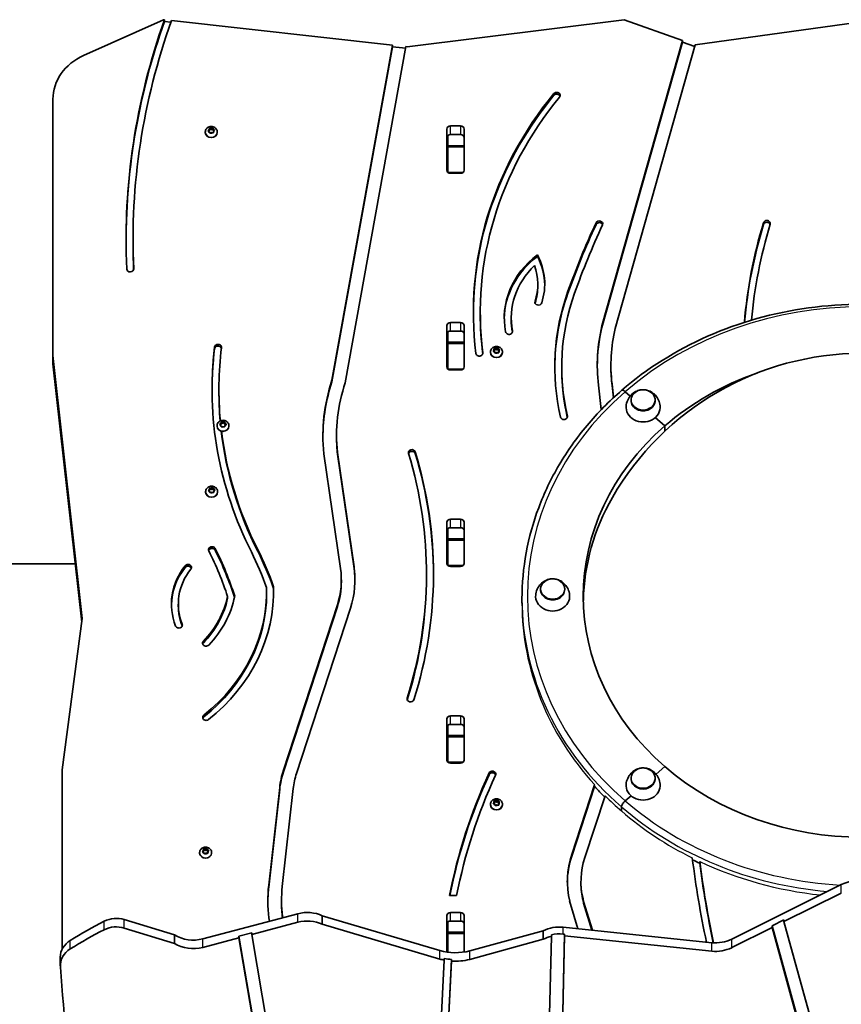
# Model space of a CAD drawing. Units: millimetres. Extents: x -6095 to 6305, y -4464 to 4761.
# Drawn here: x 101 to 824, y 2362 to 3230 of the extents above; entities that cross this region are included whole.
import ezdxf

# ---------------------------------------------------------------- set-up
doc = ezdxf.new("R2010")
doc.units = ezdxf.units.MM
doc.layers.add('Widoczne (ISO)', color=7, linetype='Continuous', lineweight=35)
doc.layers.add('Widoczne wąskie (ISO)', color=7, linetype='Continuous', lineweight=25)

msp = doc.modelspace()

# ---------------------------------------------------------------- linework, layer by layer
at = {"layer": 'Widoczne (ISO)'}
for p, q in [((227.16, 3229.66), (156.82, 3198.1)), ((228.09, 3229.56), (227.16, 3229.66)), ((228.09, 3229.56), (228.09, 3228.06)), ((228.09, 3228.06), (233.73, 3227.43)), ((428.77, 3207.32), (234.24, 3228.88)), ((632.92, 3229.66), (441.6, 3205.9)), ((684.19, 3211.47), (632.92, 3229.66)), ((837.35, 3227.12), (695.45, 3207.6)), ((613.22, 2960.06), (684.19, 3211.47)), ((613.22, 2958.56), (684.19, 3209.97)), ((684.19, 3211.47), (684.19, 3209.97)), ((684.19, 3209.97), (695.03, 3206.12)), ((375.5, 2912.13), (428.77, 3207.32)), ((375.5, 2910.63), (428.77, 3205.82)), ((440.68, 3206), (387.24, 2909.89)), ((428.77, 3207.32), (428.77, 3205.82)), ((428.77, 3205.82), (440.41, 3204.53)), ((441.6, 3205.9), (440.68, 3206)), ((695.45, 3207.6), (624.93, 2957.78)), ((129.82, 3159.65), (129.82, 2933.9)), ((266.55, 3131.79), (267.35, 3132.57)), ((267.7, 3130.86), (266.63, 3131.35)), ((266.97, 3131.2), (267.35, 3131.57)), ((267.35, 3132.57), (267.31, 3133.61)), ((267.34, 3132.96), (268.88, 3132.68)), ((267.35, 3132.57), (267.35, 3131.57)), ((267.7, 3133.89), (268.88, 3133.68)), ((268.07, 3129.87), (267.7, 3130.86)), ((268.88, 3133.68), (269.91, 3134.23)), ((268.88, 3133.68), (268.88, 3132.68)), ((268.88, 3132.68), (270.25, 3133.42)), ((270.25, 3134.41), (270.25, 3133.42)), ((270.25, 3133.42), (270.76, 3132.09)), ((270.38, 3134.08), (270.76, 3133.09)), ((270.76, 3133.09), (271.82, 3132.59)), ((270.76, 3133.09), (270.76, 3132.09)), ((270.76, 3132.09), (271.49, 3131.75)), ((271.06, 3131.27), (271.06, 3130.27)), ((271.91, 3132.16), (271.11, 3131.38)), ((271.12, 3131.16), (271.14, 3130.34)), ((271.12, 3131.16), (271.12, 3130.16)), ((476.74, 3097.12), (476.74, 3133.36)), ((479.89, 3136.09), (488.74, 3136.09)), ((491.89, 3133.36), (491.89, 3097.12)), ((263.98, 3130.69), (263.98, 3130.32)), ((269.58, 3130.27), (268.55, 3129.72)), ((270.75, 3130.06), (269.58, 3130.27)), ((271.12, 3130.16), (271.12, 3129.98)), ((274.48, 3130.69), (274.48, 3130.32)), ((477.64, 3118.7), (477.64, 3127.77)), ((488.74, 3128.59), (479.89, 3128.59)), ((477.64, 3117.7), (477.64, 3118.7)), ((491.89, 3118.7), (477.64, 3118.7)), ((477.64, 3095.21), (477.64, 3117.7)), ((488.74, 3094.39), (479.89, 3094.39)), ((200.34, 3035.56), (200.34, 3034.06)), ((556.35, 3022.47), (556.35, 3020.97)), ((556.76, 2996.9), (556.76, 2995.4)), ((506.1, 2972.1), (506.1, 2970.6)), ((533.34, 2966.99), (533.34, 2965.49)), ((476.74, 2923.91), (476.74, 2960.16)), ((479.89, 2962.89), (488.74, 2962.89)), ((491.89, 2960.16), (491.89, 2923.91)), ((613.22, 2960.06), (613.22, 2958.56)), ((477.64, 2945.5), (477.64, 2954.56)), ((488.74, 2955.39), (479.89, 2955.39)), ((477.64, 2944.5), (477.64, 2945.5)), ((491.89, 2945.5), (477.64, 2945.5)), ((477.64, 2922.01), (477.64, 2944.5)), ((518.85, 2940.15), (520.03, 2939.94)), ((520.03, 2939.94), (521.06, 2940.48)), ((521.4, 2940.66), (521.4, 2939.67)), ((521.53, 2940.33), (521.91, 2939.34)), ((129.82, 2933.9), (155.6, 2702.34)), ((129.82, 2926.4), (129.82, 2933.9)), ((515.13, 2936.95), (515.13, 2936.58)), ((517.7, 2938.04), (518.5, 2938.82)), ((518.85, 2937.12), (517.78, 2937.61)), ((518.12, 2937.46), (518.5, 2937.82)), ((518.5, 2938.82), (518.46, 2939.87)), ((518.49, 2939.21), (520.03, 2938.94)), ((518.5, 2938.82), (518.5, 2937.82)), ((519.22, 2936.13), (518.85, 2937.12)), ((520.73, 2936.52), (519.7, 2935.98)), ((520.03, 2939.94), (520.03, 2938.94)), ((520.03, 2938.94), (521.4, 2939.67)), ((521.9, 2936.31), (520.73, 2936.52)), ((521.4, 2939.67), (521.91, 2938.34)), ((521.91, 2939.34), (522.97, 2938.85)), ((521.91, 2939.34), (521.91, 2938.34)), ((521.91, 2938.34), (522.64, 2938.01)), ((522.21, 2937.53), (522.21, 2936.53)), ((523.06, 2938.42), (522.26, 2937.64)), ((522.27, 2937.41), (522.29, 2936.59)), ((522.27, 2937.41), (522.27, 2936.41)), ((522.27, 2936.41), (522.27, 2936.24)), ((525.63, 2936.95), (525.63, 2936.58)), ((155.15, 2698.92), (129.82, 2926.4)), ((577.8, 2923.97), (577.8, 2922.47)), ((621.14, 2925.26), (621.14, 2923.76)), ((488.74, 2921.19), (479.89, 2921.19)), ((375.5, 2912.13), (375.5, 2910.63)), ((612.68, 2886.21), (610.16, 2907.84)), ((622.1, 2908.88), (623.51, 2896.81)), ((622.1, 2907.38), (623.35, 2896.67)), ((275.98, 2904.21), (275.98, 2902.71)), ((633.75, 2901.99), (638.13, 2898.2)), ((638.13, 2898.2), (633.75, 2901.99)), ((638.83, 2894.37), (638.83, 2894.4)), ((660.13, 2894.37), (660.13, 2894.4)), ((274.29, 2871.94), (274.29, 2871.57)), ((277.79, 2872.38), (276.85, 2873.04)), ((276.86, 2873.48), (277.82, 2874.11)), ((277.27, 2872.74), (277.82, 2873.11)), ((277.94, 2871.34), (277.79, 2872.38)), ((277.86, 2874.33), (278.02, 2875.14)), ((277.9, 2873.5), (278.08, 2874.49)), ((277.9, 2874.24), (277.9, 2873.24)), ((278.08, 2875.48), (278.08, 2874.49)), ((278.08, 2874.49), (279.57, 2873.95)), ((279.5, 2871.48), (278.37, 2871.11)), ((278.46, 2875.35), (279.57, 2874.95)), ((280.61, 2871.08), (279.5, 2871.48)), ((279.57, 2874.95), (280.7, 2875.32)), ((279.57, 2874.95), (279.57, 2873.95)), ((279.57, 2873.95), (281.08, 2874.44)), ((281.25, 2872.32), (281.05, 2871.29)), ((281.08, 2875.43), (281.08, 2874.44)), ((281.08, 2874.44), (281.28, 2873.05)), ((281.13, 2875.09), (281.28, 2874.05)), ((282.21, 2872.95), (281.25, 2872.32)), ((281.28, 2874.05), (281.28, 2873.05)), ((281.28, 2874.05), (282.22, 2873.39)), ((281.28, 2873.05), (281.8, 2872.69)), ((284.79, 2871.94), (284.79, 2871.57)), ((660.09, 2879.18), (668.57, 2871.83)), ((668.57, 2871.83), (660.09, 2879.18)), ((668.57, 2867.15), (668.57, 2871.83)), ((668.57, 2867.15), (668.57, 2871.83)), ((379.56, 2863.07), (379.56, 2861.57)), ((383.04, 2746.41), (368.36, 2847.36)), ((380.29, 2848.46), (394.94, 2747.72)), ((380.29, 2848.46), (380.29, 2846.96)), ((380.29, 2846.96), (394.94, 2746.22)), ((264.3, 2813.88), (264.3, 2813.51)), ((266.87, 2814.98), (267.67, 2815.76)), ((268.02, 2814.05), (266.96, 2814.54)), ((267.29, 2814.39), (267.67, 2814.76)), ((267.67, 2815.76), (267.64, 2816.8)), ((267.66, 2816.15), (269.21, 2815.87)), ((267.67, 2815.76), (267.67, 2814.76)), ((268.4, 2813.06), (268.02, 2814.05)), ((268.03, 2817.08), (269.21, 2816.87)), ((269.9, 2813.46), (268.88, 2812.91)), ((269.21, 2816.87), (270.23, 2817.42)), ((269.21, 2816.87), (269.21, 2815.87)), ((269.21, 2815.87), (270.58, 2816.6)), ((271.08, 2813.24), (269.9, 2813.46)), ((270.58, 2817.59), (270.58, 2816.6)), ((270.58, 2816.6), (271.09, 2815.28)), ((270.71, 2817.27), (271.09, 2816.28)), ((271.09, 2816.28), (272.15, 2815.78)), ((271.09, 2816.28), (271.09, 2815.28)), ((271.09, 2815.28), (271.81, 2814.94)), ((271.38, 2814.46), (271.38, 2813.46)), ((272.23, 2815.35), (271.43, 2814.57)), ((271.44, 2814.34), (271.47, 2813.53)), ((271.44, 2814.34), (271.44, 2813.34)), ((271.44, 2813.34), (271.45, 2813.17)), ((274.8, 2813.88), (274.8, 2813.51)), ((476.74, 2750.71), (476.74, 2786.95)), ((479.89, 2789.68), (488.74, 2789.68)), ((491.89, 2786.95), (491.89, 2750.71)), ((477.64, 2772.29), (477.64, 2781.36)), ((488.74, 2782.18), (479.89, 2782.18)), ((477.64, 2771.29), (477.64, 2772.29)), ((491.89, 2772.29), (477.64, 2772.29)), ((477.64, 2748.8), (477.64, 2771.29)), ((56.07, 2750.32), (149.42, 2750.32)), ((458.79, 2741.76), (458.79, 2740.26)), ((488.74, 2747.98), (479.89, 2747.98)), ((383.77, 2736.25), (383.77, 2734.75)), ((317.99, 2725.86), (317.99, 2724.36)), ((324.02, 2730.25), (324.02, 2728.75)), ((559.17, 2727.8), (559.17, 2727.83)), ((580.47, 2727.8), (580.47, 2727.83)), ((240.23, 2714.99), (240.23, 2713.49)), ((283.62, 2721.59), (283.62, 2720.09)), ((542.82, 2715.8), (542.82, 2719.43)), ((332.77, 2568.55), (380.24, 2714.16)), ((332.77, 2567.05), (380.24, 2712.66)), ((391.79, 2711.34), (344.32, 2565.73)), ((155.6, 2702.34), (137.91, 2568.86)), ((476.74, 2577.5), (476.74, 2613.75)), ((479.89, 2616.48), (488.74, 2616.48)), ((491.89, 2613.75), (491.89, 2577.5)), ((477.64, 2599.09), (477.64, 2608.15)), ((488.74, 2608.98), (479.89, 2608.98)), ((477.64, 2598.09), (477.64, 2599.09)), ((491.89, 2599.09), (477.64, 2599.09)), ((477.64, 2575.6), (477.64, 2598.09)), ((137.91, 2568.86), (137.91, 2410.85)), ((488.74, 2574.78), (479.89, 2574.78)), ((668.57, 2571.77), (660.84, 2565.07)), ((660.84, 2565.07), (668.57, 2571.77)), ((638.83, 2561.24), (638.83, 2561.27)), ((660.13, 2561.24), (660.13, 2561.27)), ((319.83, 2467.22), (329.48, 2553.38)), ((319.83, 2465.72), (329.48, 2551.88)), ((341.42, 2552.38), (331.77, 2466.22)), ((586.6, 2494.44), (606.82, 2555.69)), ((586.6, 2492.94), (606.82, 2554.19)), ((518.5, 2540.45), (518.46, 2541.49)), ((518.85, 2541.78), (520.03, 2541.56)), ((520.03, 2541.56), (521.06, 2542.11)), ((520.03, 2541.56), (520.03, 2540.56)), ((520.03, 2540.56), (521.4, 2541.3)), ((521.4, 2542.29), (521.4, 2541.3)), ((521.4, 2541.3), (521.91, 2539.97)), ((521.53, 2541.96), (521.91, 2540.97)), ((616.1, 2545.98), (598.14, 2491.58)), ((638.88, 2546.05), (633.75, 2541.61)), ((633.75, 2541.61), (638.88, 2546.05)), ((515.13, 2538.58), (515.13, 2538.21)), ((517.7, 2539.67), (518.5, 2540.45)), ((518.85, 2538.75), (517.78, 2539.24)), ((518.12, 2539.08), (518.5, 2539.45)), ((518.49, 2540.84), (520.03, 2540.56)), ((518.5, 2540.45), (518.5, 2539.45)), ((519.22, 2537.75), (518.85, 2538.75)), ((520.73, 2538.15), (519.7, 2537.6)), ((521.9, 2537.94), (520.73, 2538.15)), ((521.91, 2540.97), (522.97, 2540.48)), ((521.91, 2540.97), (521.91, 2539.97)), ((521.91, 2539.97), (522.64, 2539.63)), ((522.21, 2539.16), (522.21, 2538.16)), ((523.06, 2540.04), (522.26, 2539.27)), ((522.27, 2539.04), (522.29, 2538.22)), ((522.27, 2539.04), (522.27, 2538.04)), ((522.27, 2538.04), (522.27, 2537.87)), ((525.63, 2538.58), (525.63, 2538.21)), ((630.39, 2532.7), (630.39, 2536.33)), ((630.39, 2532.7), (630.39, 2536.33)), ((261.55, 2497.12), (262.35, 2497.9)), ((262.35, 2497.9), (262.31, 2498.94)), ((262.34, 2498.29), (263.88, 2498.01)), ((262.35, 2497.9), (262.35, 2496.9)), ((262.7, 2499.23), (263.88, 2499.01)), ((263.88, 2499.01), (264.91, 2499.56)), ((263.88, 2499.01), (263.88, 2498.01)), ((263.88, 2498.01), (265.25, 2498.75)), ((265.25, 2499.74), (265.25, 2498.75)), ((265.25, 2498.75), (265.76, 2497.42)), ((265.38, 2499.41), (265.76, 2498.42)), ((265.76, 2498.42), (266.82, 2497.93)), ((265.76, 2498.42), (265.76, 2497.42)), ((258.98, 2496.03), (258.98, 2495.66)), ((262.7, 2496.19), (261.63, 2496.69)), ((261.97, 2496.53), (262.35, 2496.9)), ((263.07, 2495.2), (262.7, 2496.19)), ((264.58, 2495.6), (263.55, 2495.05)), ((265.75, 2495.39), (264.58, 2495.6)), ((265.76, 2497.42), (266.49, 2497.08)), ((266.06, 2496.61), (266.06, 2495.61)), ((266.91, 2497.49), (266.11, 2496.71)), ((266.12, 2496.49), (266.14, 2495.67)), ((266.12, 2496.49), (266.12, 2495.49)), ((266.12, 2495.49), (266.12, 2495.32)), ((269.48, 2496.03), (269.48, 2495.66)), ((594.75, 2470.65), (594.75, 2469.15)), ((727.47, 2419.79), (823.99, 2467.86)), ((485.28, 2458.25), (479.1, 2458.25)), ((596.56, 2455.25), (597.11, 2452.95)), ((823.99, 2460.36), (773.53, 2435.23)), ((331.07, 2453.68), (331.07, 2452.18)), ((585.43, 2450.57), (584.81, 2453.15)), ((592.05, 2428.94), (585.43, 2450.57)), ((596.56, 2453.75), (597.11, 2451.45)), ((597.11, 2452.95), (597.11, 2451.45)), ((597.11, 2452.95), (604.87, 2427.61)), ((597.11, 2451.45), (604.4, 2427.66)), ((192.64, 2437.05), (236.8, 2423.58)), ((261.66, 2420.02), (345.48, 2442.2)), ((320.39, 2435.56), (320.01, 2438.58)), ((331.94, 2439.7), (332.07, 2438.66)), ((366.98, 2440.44), (470.56, 2409.78)), ((366.98, 2432.94), (366.98, 2440.44)), ((476.74, 2408.4), (476.74, 2440.54)), ((479.89, 2443.27), (488.74, 2443.27)), ((491.89, 2440.54), (491.89, 2408.45)), ((236.8, 2416.08), (192.64, 2429.55)), ((345.48, 2434.7), (304.82, 2423.94)), ((470.56, 2402.28), (366.98, 2432.94)), ((477.64, 2425.88), (477.64, 2434.95)), ((488.74, 2435.77), (479.89, 2435.77)), ((579.08, 2430.29), (709.96, 2416.69)), ((763.09, 2430.02), (727.47, 2412.29)), ((763.09, 2431.52), (773.53, 2436.73)), ((804.33, 2281.28), (763.09, 2431.52)), ((763.09, 2430.02), (763.09, 2431.52)), ((804.33, 2279.78), (763.09, 2430.02)), ((773.53, 2436.73), (773.53, 2435.23)), ((773.53, 2435.23), (815.57, 2282.1)), ((236.8, 2416.08), (236.8, 2423.58)), ((293.65, 2420.99), (261.66, 2412.52)), ((293.65, 2422.49), (304.82, 2425.44)), ((340.45, 2144.99), (293.65, 2422.49)), ((293.65, 2420.99), (293.65, 2422.49)), ((340.45, 2143.49), (293.65, 2420.99)), ((304.82, 2425.44), (304.82, 2423.94)), ((304.82, 2423.94), (351.95, 2144.54)), ((477.64, 2424.88), (477.64, 2425.88)), ((491.89, 2425.88), (477.64, 2425.88)), ((477.64, 2408.27), (477.64, 2424.88)), ((496.77, 2409.51), (561.57, 2427.2)), ((561.57, 2419.7), (496.77, 2402.01)), ((559.01, 2006.98), (568.72, 2422.21)), ((561.57, 2419.7), (561.57, 2427.2)), ((568.72, 2422.21), (568.72, 2423.71)), ((580.28, 2424.16), (570.56, 2008.28)), ((580.28, 2422.66), (570.56, 2006.78)), ((579.08, 2424.29), (580.28, 2424.16)), ((580.28, 2424.16), (580.28, 2422.66)), ((709.96, 2409.19), (580.28, 2422.66)), ((136.32, 2396.41), (136.32, 2403.91)), ((474.4, 2401.32), (474.4, 2402.82)), ((469.68, 2307.88), (474.4, 2401.32)), ((480.77, 2401.95), (476.08, 2309.14)), ((480.77, 2400.45), (476.08, 2307.64)), ((480.77, 2401.95), (480.77, 2400.45)), ((137.91, 2374.43), (137.91, 2375.6)), ((138.01, 2374.43), (137.91, 2374.43))]:
    msp.add_line(p, q, dxfattribs=at)
msp.add_arc((841.82, 2682.82), 252.96, 29.85385, 150.14615, dxfattribs=at)
for centre, major_axis, ratio, start_param, end_param in [((952.16, 3035.56), (-757.93, 0), 0.866025, 5.983154, 6.322094), ((952.16, 3034.06), (-757.93, 0), 0.866025, 5.983154, 6.282043), ((952.16, 3035.56), (-751.82, 0), 0.866025, 5.981737, 6.322094), ((179.82, 3159.65), (-50, 0), 0.866025, 5.190364, 6.283185), ((573.39, 3163.01), (3.05, 0), 0.866025, 5.665489, 8.807082), ((883.68, 2972.1), (-383.68, 0), 0.866025, 5.665489, 6.392882), ((883.68, 2972.1), (-377.58, 0), 0.866025, 5.665489, 6.392882), ((883.68, 2970.6), (-383.68, 0), 0.866025, 5.665489, 6.280928), ((573.39, 3161.51), (3.05, 0), 0.866025, 0.287904, 2.523897), ((271.25, 3131.27), (-0.189, 0), 0.866025, 5.554518, 7.072119), ((479.89, 3133.36), (-3.15, 0), 0.866025, 4.712389, 6.283185), ((488.74, 3133.36), (3.15, 0), 0.866025, 0, 1.570796), ((269.23, 3130.32), (5.25, 0), 0.866025, 3.141593, 6.283185), ((271.25, 3130.27), (-0.189, 0), 0.866025, 0, 0.788933), ((479.89, 3125.86), (-3.15, 0), 0.866025, 4.712389, 6.283185), ((488.74, 3125.86), (3.15, 0), 0.866025, 0, 1.570796), ((479.89, 3105.68), (-3.15, 0), 0.866025, 0, 0.774059), ((479.89, 3097.12), (-3.15, 0), 0.866025, 0, 1.570796), ((488.74, 3097.12), (3.15, 0), 0.866025, 4.712389, 6.283185), ((610.91, 3049.8), (-3.05, 0), 0.866025, 2.825831, 5.9014), ((758.44, 3050.11), (-3.05, 0), 0.866025, 2.88511, 6.026703), ((1454.28, 2756.56), (-911.86, 0), 0.866025, 5.9014, 5.982559), ((1454.28, 2755.06), (-911.86, 0), 0.866025, 5.9014, 5.982559), ((1454.28, 2756.56), (-905.76, 0), 0.866025, 5.901177, 5.982559), ((610.91, 3048.3), (-3.05, 0), 0.866025, 3.429173, 5.9014), ((1299.51, 2927.23), (-562.41, 0), 0.866025, 6.026703, 6.209549), ((1299.51, 2925.73), (-562.41, 0), 0.866025, 6.026703, 6.206373), ((1299.51, 2927.23), (-556.31, 0), 0.866025, 6.026703, 6.204706), ((758.44, 3048.61), (-3.05, 0), 0.866025, 3.428537, 6.026703), ((952.16, 3034.06), (-751.82, 0), 0.866025, 0, 0.03745), ((612.29, 2966.99), (-85.05, 0), 0.866025, 5.43016, 6.451345), ((612.29, 2965.49), (-85.05, 0), 0.866025, 5.43016, 6.273003), ((492.67, 2996.9), (70.19, 0), 0.866025, 6.005484, 6.717302), ((492.67, 2995.4), (70.19, 0), 0.866025, 0.012339, 0.434117), ((197.86, 3010.13), (3.05, 0), 0.866025, 3.180502, 6.322094), ((612.29, 2966.99), (-78.95, 0), 0.866025, 5.543347, 6.451345), ((492.67, 2996.9), (64.09, 0), 0.866025, 6.005484, 6.578981), ((492.67, 2995.4), (64.09, 0), 0.866025, 6.005974, 6.283185), ((830.75, 2923.97), (-259.05, 0), 0.866025, 5.982559, 6.482638), ((830.75, 2922.47), (-259.05, 0), 0.866025, 5.982559, 6.279842), ((830.75, 2923.97), (-252.95, 0), 0.866025, 5.982559, 6.482638), ((557.24, 2980.96), (3.05, 0), 0.866025, 2.863892, 6.005484), ((883.68, 2970.6), (-377.58, 0), 0.866025, 0, 0.107937), ((479.89, 2960.16), (-3.15, 0), 0.866025, 4.712389, 6.283185), ((488.74, 2960.16), (3.15, 0), 0.866025, 0, 1.570796), ((612.29, 2965.49), (-78.95, 0), 0.866025, 0, 0.16294), ((809.04, 2925.26), (-199.9, 0), 0.866025, 6.080797, 6.384), ((809.04, 2923.76), (-199.9, 0), 0.866025, 6.080797, 6.278853), ((809.04, 2925.26), (-187.9, 0), 0.866025, 6.081972, 6.384), ((479.89, 2952.66), (-3.15, 0), 0.866025, 4.712389, 6.283185), ((488.74, 2952.66), (3.15, 0), 0.866025, 0, 1.570796), ((531.44, 2955.1), (3.05, 0), 0.866025, 3.309752, 6.451345), ((682.02, 2904.21), (-412.14, 0), 0.866025, 6.179008, 6.696586), ((275.15, 2941.05), (-3.05, 0), 0.866025, 3.037415, 6.179008), ((275.15, 2939.55), (-3.05, 0), 0.866025, 3.382226, 6.179008), ((682.02, 2904.21), (-406.04, 0), 0.866025, 6.179008, 6.362507), ((682.02, 2902.71), (-412.14, 0), 0.866025, 6.179008, 6.281084), ((479.89, 2932.47), (-3.15, 0), 0.866025, 0, 0.774059), ((505.34, 2936.01), (3.05, 0), 0.866025, 3.251289, 6.392882), ((520.38, 2936.58), (5.25, 0), 0.866025, 3.141593, 6.283185), ((522.4, 2937.53), (-0.189, 0), 0.866025, 5.554518, 7.072119), ((522.4, 2936.53), (-0.189, 0), 0.866025, 0, 0.788933), ((479.89, 2923.91), (-3.15, 0), 0.866025, 0, 1.570796), ((488.74, 2923.91), (3.15, 0), 0.866025, 4.712389, 6.283185), ((809.04, 2923.76), (-187.9, 0), 0.866025, 0, 0.100815), ((830.75, 2922.47), (-252.95, 0), 0.866025, 0, 0.198296), ((841.82, 2721.8), (245, 0), 0.866025, 1.956681, 2.356194), ((573.66, 2863.07), (-206.1, 0), 0.866025, 6.004728, 6.371355), ((573.66, 2861.57), (-206.1, 0), 0.866025, 6.004728, 6.278983), ((573.66, 2863.07), (-194.1, 0), 0.866025, 6.000965, 6.370225), ((682.02, 2902.71), (-406.04, 0), 0.866025, 0, 0.075213), ((633.75, 2899.62), (-3.11, 3.59), 0.353553, 5.099986, 6.283185), ((633.75, 2899.62), (-3.11, 3.59), 0.353553, 5.099986, 6.283185), ((649.48, 2888.37), (-15, 0), 0.866025, 6.190399, 9.517564), ((649.48, 2894.37), (-10.65, 0), 0.866025, 0, 3.141593), ((579.83, 2880.05), (3.05, 0), 0.866025, 3.341045, 6.482638), ((279.54, 2871.57), (5.25, 0), 0.866025, 3.141593, 6.283185), ((277.71, 2874.24), (0.189, 0), 0.866025, 5.362406, 6.880007), ((277.71, 2873.24), (0.189, 0), 0.866025, 5.362406, 6.283185), ((841.82, 2721.8), (-245, 0), 0.866025, 5.497787, 7.068583), ((682.02, 2902.71), (-406.04, 0), 0.866025, 0.101143, 0.413454), ((682.02, 2904.21), (-406.04, 0), 0.866025, 0.105557, 0.413454), ((573.66, 2861.57), (-194.1, 0), 0.866025, 0, 0.08704), ((-20.01, 2741.76), (478.79, 0), 0.866025, 6.015397, 6.541411), ((445.86, 2848.32), (-3.05, 0), 0.866025, 3.399819, 6.541411), ((445.86, 2846.82), (-3.05, 0), 0.866025, 3.399819, 5.996136), ((-20.01, 2741.76), (484.89, 0), 0.866025, 6.015397, 6.541411), ((-20.01, 2740.26), (484.89, 0), 0.866025, 0.001786, 0.258226), ((269.55, 2813.51), (5.25, 0), 0.866025, 3.141593, 6.283185), ((271.57, 2814.46), (-0.189, 0), 0.866025, 5.554518, 7.072119), ((271.57, 2813.46), (-0.189, 0), 0.866025, 0, 0.788933), ((841.82, 2714.3), (-245, 0), 0.866025, 5.821893, 6.26551), ((841.82, 2714.3), (-245, 0), 0.866025, 5.821893, 6.26551), ((841.82, 2714.3), (-245, 0), 0.866025, 5.821893, 6.26551), ((479.89, 2786.95), (-3.15, 0), 0.866025, 4.712389, 6.283185), ((488.74, 2786.95), (3.15, 0), 0.866025, 0, 1.570796), ((479.89, 2779.45), (-3.15, 0), 0.866025, 4.712389, 6.283185), ((488.74, 2779.45), (3.15, 0), 0.866025, 0, 1.570796), ((269.84, 2762.8), (-3.05, 0), 0.866025, 3.554965, 6.696558), ((269.84, 2761.3), (-3.05, 0), 0.866025, 3.554965, 5.995282), ((-55.53, 2639.2), (352.25, 0), 0.866025, 0.273475, 0.413373), ((-55.53, 2639.2), (358.35, 0), 0.866025, 0.269557, 0.413373), ((-55.53, 2637.7), (358.35, 0), 0.866025, 0.271513, 0.413373), ((-24.57, 2638.18), (358.35, 0), 0.866025, 0.298319, 0.406286), ((-24.57, 2638.18), (364.45, 0), 0.866025, 0.296019, 0.406346), ((-24.57, 2636.68), (364.45, 0), 0.866025, 0.296019, 0.406346), ((479.89, 2759.27), (-3.15, 0), 0.866025, 0, 0.774059), ((248.72, 2747.2), (3.05, 0), 0.866025, 5.681224, 8.822817), ((479.89, 2750.71), (-3.15, 0), 0.866025, 0, 1.570796), ((488.74, 2750.71), (3.15, 0), 0.866025, 4.712389, 6.283185), ((302.85, 2714.99), (-68.72, 0), 0.866025, 5.681224, 6.614838), ((302.85, 2713.49), (-68.72, 0), 0.866025, 5.681224, 6.270583), ((302.85, 2714.99), (-62.62, 0), 0.866025, 5.681224, 6.614838), ((248.72, 2745.7), (3.05, 0), 0.866025, 0.287904, 2.539631), ((289.87, 2736.25), (93.9, 0), 0.866025, 6.008024, 6.408375), ((289.87, 2736.25), (105.9, 0), 0.866025, 6.008024, 6.408534), ((289.87, 2734.75), (105.9, 0), 0.866025, 0.008178, 0.125349), ((289.87, 2734.75), (93.9, 0), 0.866025, 6.008024, 6.283185), ((-20.01, 2740.26), (478.79, 0), 0.866025, 6.015528, 6.283185), ((147.74, 2725.86), (170.25, 0), 0.866025, 5.453387, 6.307114), ((147.74, 2724.36), (170.25, 0), 0.866025, 5.453387, 6.283185), ((147.74, 2725.86), (176.35, 0), 0.866025, 5.453387, 6.31191), ((147.74, 2724.36), (176.35, 0), 0.866025, 0.004911, 0.028725), ((569.82, 2727.8), (-10.65, 0), 0.866025, 0, 3.141593), ((185.53, 2737.41), (99.78, 0), 0.866025, 5.58982, 6.099113), ((185.53, 2735.91), (99.78, 0), 0.866025, 5.58982, 6.099113), ((185.53, 2737.41), (105.88, 0), 0.866025, 5.58982, 6.112656), ((569.82, 2721.8), (-15, 0), 0.866025, 6.190399, 9.517564), ((302.85, 2713.49), (-62.62, 0), 0.866025, 0, 0.331653), ((240.76, 2696.47), (3.05, 0), 0.866025, 3.473245, 6.614838), ((240.76, 2694.97), (3.05, 0), 0.866025, 0.287904, 0.331653), ((264.62, 2680.49), (-3.05, 0), 0.866025, 5.58982, 8.731413), ((264.62, 2678.99), (-3.05, 0), 0.866025, 5.58982, 5.995282), ((444.66, 2631.35), (3.05, 0), 0.866025, 2.873805, 6.015397), ((264.73, 2615.13), (-3.05, 0), 0.866025, 5.453387, 8.59498), ((264.73, 2613.63), (-3.05, 0), 0.866025, 5.453387, 5.995282), ((479.89, 2613.75), (-3.15, 0), 0.866025, 4.712389, 6.283185), ((488.74, 2613.75), (3.15, 0), 0.866025, 0, 1.570796), ((479.89, 2606.25), (-3.15, 0), 0.866025, 4.712389, 6.283185), ((488.74, 2606.25), (3.15, 0), 0.866025, 0, 1.570796), ((479.89, 2586.06), (-3.15, 0), 0.866025, 0, 0.774059), ((479.89, 2577.5), (-3.15, 0), 0.866025, 0, 1.570796), ((488.74, 2577.5), (3.15, 0), 0.866025, 4.712389, 6.283185), ((429.01, 2545.02), (-100, 0), 0.866025, 6.008024, 6.186501), ((516.64, 2565.17), (-3.05, 0), 0.866025, 2.763274, 5.904867), ((841.82, 2721.8), (-245, 0), 0.866025, 0.785398, 2.356194), ((429.01, 2543.52), (-100, 0), 0.866025, 6.008024, 6.186501), ((429.01, 2545.02), (-88, 0), 0.866025, 6.008024, 6.186501), ((1078.33, 2371.83), (-607.48, 0), 0.866025, 5.904867, 6.118154), ((1078.33, 2370.33), (-607.48, 0), 0.866025, 5.904867, 6.115263), ((1078.33, 2371.83), (-601.38, 0), 0.866025, 5.904867, 6.116465), ((516.64, 2563.67), (-3.05, 0), 0.866025, 3.429496, 5.904867), ((649.48, 2561.24), (-10.65, 0), 0.866025, 0, 3.141593), ((841.82, 2714.3), (-299, 0), 0.866025, 0.666607, 0.713383), ((649.48, 2555.24), (-15, 0), 0.866025, 6.190399, 9.517564), ((633.75, 2539.24), (-3.11, -3.59), 0.353553, 4.324792, 5.895589), ((633.75, 2539.24), (-3.11, -3.59), 0.353553, 4.324792, 5.895589), ((520.38, 2538.21), (5.25, 0), 0.866025, 3.141593, 6.283185), ((522.4, 2539.16), (-0.189, 0), 0.866025, 5.554518, 7.072119), ((522.4, 2538.16), (-0.189, 0), 0.866025, 0, 0.788933), ((264.23, 2495.66), (5.25, 0), 0.866025, 3.141593, 6.283185), ((266.25, 2496.61), (-0.189, 0), 0.866025, 5.554518, 7.072119), ((266.25, 2495.61), (-0.189, 0), 0.866025, 0, 0.788933), ((682.65, 2470.65), (-99.9, 0), 0.866025, 6.00467, 6.486847), ((682.65, 2469.15), (-99.9, 0), 0.866025, 6.00467, 6.274516), ((682.65, 2470.65), (-87.9, 0), 0.866025, 6.00467, 6.486847), ((1871.24, 2602.39), (-1185.42, 0), 0.866025, 0.108409, 0.181409), ((841.82, 2714.3), (-299, 0), 0.866025, 1.049781, 1.074058), ((1871.24, 2602.39), (-1179.32, 0), 0.866025, 0.112088, 0.182971), ((1871.24, 2600.89), (-1179.32, 0), 0.866025, 0.112088, 0.181459), ((838.12, 2446.57), (28.35, 0), 0.866025, 1.085786, 2.092678), ((481.07, 2453.68), (-162, 0), 0.866025, 6.186501, 6.390997), ((481.07, 2452.18), (-162, 0), 0.866025, 6.186501, 6.277839), ((481.07, 2453.68), (-150, 0), 0.866025, 6.186501, 6.390997), ((682.65, 2469.15), (-87.9, 0), 0.866025, 0, 0.203661), ((481.07, 2452.18), (-150, 0), 0.866025, 0, 0.104669), ((185.67, 2419.9), (21, 0), 0.866025, 1.232258, 2.10138), ((353.77, 2418.72), (28.35, 0), 0.866025, 1.085786, 1.86735), ((479.89, 2440.54), (-3.15, 0), 0.866025, 4.712389, 6.283185), ((488.74, 2440.54), (3.15, 0), 0.866025, 0, 1.570796), ((369.49, 2148.56), (384.26, 0), 0.866025, 2.10138, 2.194533), ((185.67, 2412.4), (-21, 0), 0.866025, 4.373851, 5.242972), ((353.77, 2411.22), (-28.35, 0), 0.866025, 4.227379, 5.008942), ((479.89, 2433.04), (-3.15, 0), 0.866025, 4.712389, 6.283185), ((488.74, 2433.04), (3.15, 0), 0.866025, 0, 1.570796), ((575.7, 2405.91), (28.35, 0), 0.866025, 1.451403, 2.092678), ((369.49, 2141.06), (-384.26, 0), 0.866025, 5.242972, 5.336125), ((253.38, 2443.5), (28.35, 0), 0.866025, 4.088006, 5.008942), ((575.7, 2398.41), (-28.35, 0), 0.866025, 4.961305, 5.234271), ((575.7, 2399.91), (28.35, 0), 0.866025, 1.451403, 1.819712), ((713.33, 2441.07), (28.35, 0), 0.866025, 4.592996, 5.234271), ((157.32, 2396.41), (-21, 0), 0.866025, 5.336125, 6.348656), ((157.32, 2403.91), (-21, 0), 0.866025, 5.336125, 6.283185), ((253.38, 2436), (-28.35, 0), 0.866025, 0.946414, 1.86735), ((479.89, 2412.85), (-3.15, 0), 0.866025, 0, 0.774059), ((713.33, 2433.57), (-28.35, 0), 0.866025, 1.451403, 2.092678), ((484.14, 2444.2), (42, 0), 0.866025, 4.383031, 5.017676), ((484.14, 2438.2), (42, 0), 0.866025, 4.478233, 4.631874), ((4404.96, 2637.59), (-4277.76, 0), 0.866025, 0.065471, 0.137006), ((484.14, 2436.7), (-42, 0), 0.866025, 1.241438, 1.33664), ((484.14, 2436.7), (-42, 0), 0.866025, 1.490281, 1.876084)]:
    msp.add_ellipse(centre, major_axis=major_axis, ratio=ratio, start_param=start_param, end_param=end_param, dxfattribs=at)
for points, knots in [([(263.98, 3130.69), (263.98, 3131.2), (264.06, 3131.7), (264.39, 3132.66), (264.63, 3133.11), (265.25, 3133.93), (265.63, 3134.3), (266.51, 3134.91), (267.01, 3135.16), (268.07, 3135.49), (268.64, 3135.58), (269.78, 3135.59), (270.36, 3135.5), (271.45, 3135.16), (271.98, 3134.9), (272.89, 3134.24), (273.3, 3133.84), (273.92, 3132.94), (274.16, 3132.46), (274.42, 3131.54), (274.48, 3131.11), (274.48, 3130.69)], [5.410319, 5.410319, 5.410319, 5.410319, 5.696279, 5.696279, 5.988885, 5.988885, 6.298769, 6.298769, 6.629563, 6.629563, 6.976164, 6.976164, 7.328444, 7.328444, 7.675182, 7.675182, 8.005252, 8.005252, 8.312965, 8.312965, 8.551912, 8.551912, 8.551912, 8.551912]), ([(1052.99, 2903.21), (1030.83, 2922.4), (1005.19, 2938.53), (949.45, 2963.12), (919.36, 2971.59), (857.63, 2980.06), (826, 2980.06), (764.27, 2971.59), (734.18, 2963.12), (678.44, 2938.53), (652.8, 2922.4), (630.64, 2903.21)], [3.141593, 3.141593, 3.141593, 3.141593, 3.455752, 3.455752, 3.769911, 3.769911, 4.08407, 4.08407, 4.39823, 4.39823, 4.712389, 4.712389, 4.712389, 4.712389]), ([(515.13, 2936.95), (515.13, 2937.45), (515.21, 2937.96), (515.54, 2938.91), (515.78, 2939.37), (516.4, 2940.19), (516.78, 2940.55), (517.66, 2941.17), (518.16, 2941.41), (519.22, 2941.75), (519.79, 2941.84), (520.93, 2941.84), (521.51, 2941.76), (522.6, 2941.41), (523.13, 2941.16), (524.04, 2940.49), (524.45, 2940.1), (525.07, 2939.2), (525.31, 2938.71), (525.57, 2937.79), (525.63, 2937.37), (525.63, 2936.95)], [5.410319, 5.410319, 5.410319, 5.410319, 5.696279, 5.696279, 5.988885, 5.988885, 6.298769, 6.298769, 6.629563, 6.629563, 6.976164, 6.976164, 7.328444, 7.328444, 7.675182, 7.675182, 8.005252, 8.005252, 8.312965, 8.312965, 8.551912, 8.551912, 8.551912, 8.551912]), ([(630.64, 2903.21), (619.56, 2893.61), (609.34, 2883.26), (590.9, 2861.27), (582.67, 2849.65), (568.41, 2825.4), (562.38, 2812.79), (552.66, 2786.89), (548.98, 2773.6), (544.05, 2746.69), (542.82, 2733.06), (542.82, 2719.43)], [3.1415927, 3.1415927, 3.1415927, 3.1415927, 3.2986723, 3.2986723, 3.4557519, 3.4557519, 3.6128316, 3.6128316, 3.7699112, 3.7699112, 3.9269908, 3.9269908, 3.9269908, 3.9269908]), ([(648.03, 2903.67), (646.68, 2903.53), (645.31, 2903.19), (642.54, 2902.01), (641.13, 2901.15), (638.57, 2898.86), (637.41, 2897.45), (635.64, 2894.22), (635, 2892.44), (634.63, 2890.23), (634.58, 2889.9), (634.55, 2889.57)], [6.692933, 6.692933, 6.692933, 6.692933, 7.029507, 7.029507, 7.375776, 7.375776, 7.70069, 7.70069, 7.999369, 7.999369, 8.05109, 8.05109, 8.05109, 8.05109]), ([(660.13, 2894.4), (660.13, 2895.38), (659.95, 2896.37), (659.26, 2898.24), (658.74, 2899.13), (657.41, 2900.73), (656.6, 2901.43), (654.75, 2902.59), (653.72, 2903.04), (651.54, 2903.63), (650.4, 2903.78), (648.11, 2903.73), (646.97, 2903.55), (644.81, 2902.87), (643.8, 2902.38), (641.99, 2901.13), (641.21, 2900.38), (639.95, 2898.7), (639.48, 2897.78), (638.95, 2896.02), (638.83, 2895.21), (638.83, 2894.4)], [1.652394, 1.652394, 1.652394, 1.652394, 1.963138, 1.963138, 2.276517, 2.276517, 2.595421, 2.595421, 2.918948, 2.918948, 3.244847, 3.244847, 3.571355, 3.571355, 3.897052, 3.897052, 4.220053, 4.220053, 4.538062, 4.538062, 4.793986, 4.793986, 4.793986, 4.793986]), ([(664.42, 2889.57), (664.22, 2891.38), (663.73, 2893.12), (662.29, 2896.29), (661.33, 2897.71), (659.11, 2900.13), (657.85, 2901.1), (655.21, 2902.62), (653.82, 2903.13), (651.94, 2903.54), (651.43, 2903.62), (650.93, 2903.67)], [5.09507, 5.09507, 5.09507, 5.09507, 5.377452, 5.377452, 5.671552, 5.671552, 5.98824, 5.98824, 6.328617, 6.328617, 6.453228, 6.453228, 6.453228, 6.453228]), ([(274.29, 2871.94), (274.29, 2872.44), (274.37, 2872.94), (274.69, 2873.9), (274.94, 2874.35), (275.56, 2875.17), (275.94, 2875.54), (276.82, 2876.16), (277.32, 2876.4), (278.38, 2876.74), (278.94, 2876.82), (280.09, 2876.83), (280.66, 2876.74), (281.76, 2876.4), (282.28, 2876.14), (283.2, 2875.48), (283.6, 2875.08), (284.23, 2874.19), (284.47, 2873.7), (284.73, 2872.78), (284.79, 2872.36), (284.79, 2871.94)], [2.076614, 2.076614, 2.076614, 2.076614, 2.362574, 2.362574, 2.65518, 2.65518, 2.965064, 2.965064, 3.295858, 3.295858, 3.642459, 3.642459, 3.994739, 3.994739, 4.341477, 4.341477, 4.671547, 4.671547, 4.979261, 4.979261, 5.218207, 5.218207, 5.218207, 5.218207]), ([(264.3, 2813.88), (264.3, 2814.39), (264.39, 2814.89), (264.71, 2815.85), (264.96, 2816.3), (265.58, 2817.12), (265.96, 2817.49), (266.84, 2818.1), (267.33, 2818.34), (268.4, 2818.68), (268.96, 2818.77), (270.11, 2818.77), (270.68, 2818.69), (271.78, 2818.35), (272.3, 2818.09), (273.22, 2817.43), (273.62, 2817.03), (274.25, 2816.13), (274.49, 2815.65), (274.74, 2814.72), (274.8, 2814.3), (274.8, 2813.88)], [5.410319, 5.410319, 5.410319, 5.410319, 5.696279, 5.696279, 5.988885, 5.988885, 6.298769, 6.298769, 6.629563, 6.629563, 6.976164, 6.976164, 7.328444, 7.328444, 7.675182, 7.675182, 8.005252, 8.005252, 8.312965, 8.312965, 8.551912, 8.551912, 8.551912, 8.551912]), ([(568.37, 2737.1), (567.01, 2736.96), (565.64, 2736.62), (562.87, 2735.45), (561.46, 2734.59), (558.9, 2732.29), (557.74, 2730.88), (555.97, 2727.65), (555.33, 2725.87), (554.96, 2723.66), (554.92, 2723.34), (554.88, 2723.01)], [5.907534, 5.907534, 5.907534, 5.907534, 6.244109, 6.244109, 6.590378, 6.590378, 6.915292, 6.915292, 7.21397, 7.21397, 7.265692, 7.265692, 7.265692, 7.265692]), ([(580.47, 2727.83), (580.47, 2728.82), (580.29, 2729.8), (579.59, 2731.68), (579.07, 2732.57), (577.74, 2734.16), (576.93, 2734.87), (575.09, 2736.03), (574.05, 2736.48), (571.88, 2737.07), (570.73, 2737.21), (568.44, 2737.17), (567.3, 2736.98), (565.15, 2736.3), (564.13, 2735.81), (562.33, 2734.57), (561.54, 2733.82), (560.29, 2732.14), (559.82, 2731.21), (559.29, 2729.46), (559.17, 2728.65), (559.17, 2727.83)], [0.866995, 0.866995, 0.866995, 0.866995, 1.177739, 1.177739, 1.491118, 1.491118, 1.810023, 1.810023, 2.13355, 2.13355, 2.459449, 2.459449, 2.785957, 2.785957, 3.111654, 3.111654, 3.434655, 3.434655, 3.752664, 3.752664, 4.008588, 4.008588, 4.008588, 4.008588]), ([(584.75, 2723.01), (584.56, 2724.81), (584.06, 2726.55), (582.62, 2729.73), (581.66, 2731.14), (579.45, 2733.56), (578.19, 2734.54), (575.54, 2736.05), (574.15, 2736.57), (572.27, 2736.97), (571.77, 2737.05), (571.26, 2737.1)], [4.309672, 4.309672, 4.309672, 4.309672, 4.592054, 4.592054, 4.886153, 4.886153, 5.202842, 5.202842, 5.543219, 5.543219, 5.66783, 5.66783, 5.66783, 5.66783]), ([(648.03, 2570.54), (646.68, 2570.4), (645.31, 2570.06), (642.54, 2568.88), (641.13, 2568.02), (638.57, 2565.72), (637.41, 2564.32), (635.64, 2561.09), (635, 2559.31), (634.63, 2557.1), (634.58, 2556.77), (634.55, 2556.44)], [5.122136, 5.122136, 5.122136, 5.122136, 5.458711, 5.458711, 5.80498, 5.80498, 6.129894, 6.129894, 6.428572, 6.428572, 6.480294, 6.480294, 6.480294, 6.480294]), ([(660.13, 2561.27), (660.13, 2562.25), (659.95, 2563.24), (659.26, 2565.11), (658.74, 2566), (657.41, 2567.6), (656.6, 2568.3), (654.75, 2569.46), (653.72, 2569.91), (651.54, 2570.5), (650.4, 2570.64), (648.11, 2570.6), (646.97, 2570.42), (644.81, 2569.74), (643.8, 2569.25), (641.99, 2568), (641.21, 2567.25), (639.95, 2565.57), (639.48, 2564.64), (638.95, 2562.89), (638.83, 2562.08), (638.83, 2561.27)], [0.081597, 0.081597, 0.081597, 0.081597, 0.392341, 0.392341, 0.70572, 0.70572, 1.024625, 1.024625, 1.348152, 1.348152, 1.674051, 1.674051, 2.000558, 2.000558, 2.326256, 2.326256, 2.649257, 2.649257, 2.967266, 2.967266, 3.22319, 3.22319, 3.22319, 3.22319]), ([(664.42, 2556.44), (664.22, 2558.25), (663.73, 2559.99), (662.29, 2563.16), (661.33, 2564.58), (659.11, 2567), (657.85, 2567.97), (655.21, 2569.49), (653.82, 2570), (651.94, 2570.41), (651.43, 2570.49), (650.93, 2570.54)], [3.524274, 3.524274, 3.524274, 3.524274, 3.806656, 3.806656, 4.100755, 4.100755, 4.417444, 4.417444, 4.757821, 4.757821, 4.882432, 4.882432, 4.882432, 4.882432]), ([(515.13, 2538.58), (515.13, 2539.08), (515.21, 2539.59), (515.54, 2540.54), (515.78, 2540.99), (516.4, 2541.82), (516.78, 2542.18), (517.66, 2542.8), (518.16, 2543.04), (519.22, 2543.38), (519.79, 2543.47), (520.93, 2543.47), (521.51, 2543.39), (522.6, 2543.04), (523.13, 2542.79), (524.04, 2542.12), (524.45, 2541.72), (525.07, 2540.83), (525.31, 2540.34), (525.57, 2539.42), (525.63, 2539), (525.63, 2538.58)], [5.410319, 5.410319, 5.410319, 5.410319, 5.696279, 5.696279, 5.988885, 5.988885, 6.298769, 6.298769, 6.629563, 6.629563, 6.976164, 6.976164, 7.328444, 7.328444, 7.675182, 7.675182, 8.005252, 8.005252, 8.312965, 8.312965, 8.551912, 8.551912, 8.551912, 8.551912]), ([(258.98, 2496.03), (258.98, 2496.53), (259.06, 2497.03), (259.39, 2497.99), (259.63, 2498.44), (260.25, 2499.27), (260.63, 2499.63), (261.51, 2500.25), (262.01, 2500.49), (263.07, 2500.83), (263.64, 2500.91), (264.78, 2500.92), (265.36, 2500.83), (266.45, 2500.49), (266.98, 2500.23), (267.89, 2499.57), (268.3, 2499.17), (268.92, 2498.28), (269.16, 2497.79), (269.42, 2496.87), (269.48, 2496.45), (269.48, 2496.03)], [5.410319, 5.410319, 5.410319, 5.410319, 5.696279, 5.696279, 5.988885, 5.988885, 6.298769, 6.298769, 6.629563, 6.629563, 6.976164, 6.976164, 7.328444, 7.328444, 7.675182, 7.675182, 8.005252, 8.005252, 8.312965, 8.312965, 8.551912, 8.551912, 8.551912, 8.551912])]:
    msp.add_open_spline(points, degree=3, knots=knots, dxfattribs=at)
for points in [[(266.27, 3131.51), (266.37, 3131.61), (266.46, 3131.7), (266.55, 3131.79)], [(266.63, 3131.35), (266.52, 3131.41), (266.4, 3131.46), (266.27, 3131.51)], [(267.31, 3133.61), (267.31, 3133.72), (267.3, 3133.84), (267.3, 3133.95)], [(267.3, 3133.95), (267.44, 3133.94), (267.57, 3133.92), (267.7, 3133.89)], [(269.91, 3134.23), (270.02, 3134.29), (270.14, 3134.35), (270.25, 3134.41)], [(270.25, 3134.41), (270.3, 3134.3), (270.34, 3134.19), (270.38, 3134.08)], [(271.82, 3132.59), (271.94, 3132.54), (272.06, 3132.48), (272.18, 3132.42)], [(272.18, 3132.42), (272.09, 3132.33), (272, 3132.24), (271.91, 3132.16)], [(268.2, 3129.52), (268.16, 3129.65), (268.11, 3129.76), (268.07, 3129.87)], [(268.55, 3129.72), (268.44, 3129.66), (268.32, 3129.59), (268.2, 3129.52)], [(271.16, 3129.97), (271.02, 3130.01), (270.88, 3130.03), (270.75, 3130.06)], [(271.14, 3130.34), (271.15, 3130.23), (271.15, 3130.1), (271.16, 3129.97)], [(518.46, 2939.87), (518.46, 2939.98), (518.45, 2940.1), (518.45, 2940.21)], [(518.45, 2940.21), (518.59, 2940.19), (518.72, 2940.17), (518.85, 2940.15)], [(521.06, 2940.48), (521.17, 2940.54), (521.29, 2940.6), (521.4, 2940.66)], [(521.4, 2940.66), (521.45, 2940.55), (521.49, 2940.44), (521.53, 2940.33)], [(517.42, 2937.77), (517.52, 2937.87), (517.61, 2937.96), (517.7, 2938.04)], [(517.78, 2937.61), (517.67, 2937.67), (517.55, 2937.72), (517.42, 2937.77)], [(519.35, 2935.78), (519.31, 2935.9), (519.26, 2936.02), (519.22, 2936.13)], [(519.7, 2935.98), (519.59, 2935.92), (519.47, 2935.85), (519.35, 2935.78)], [(522.31, 2936.23), (522.17, 2936.26), (522.03, 2936.29), (521.9, 2936.31)], [(522.29, 2936.59), (522.3, 2936.48), (522.3, 2936.36), (522.31, 2936.23)], [(522.97, 2938.85), (523.09, 2938.8), (523.21, 2938.74), (523.33, 2938.67)], [(523.33, 2938.67), (523.24, 2938.59), (523.15, 2938.5), (523.06, 2938.42)], [(276.54, 2873.25), (276.65, 2873.33), (276.76, 2873.41), (276.86, 2873.48)], [(276.85, 2873.04), (276.75, 2873.11), (276.64, 2873.18), (276.54, 2873.25)], [(277.99, 2870.98), (277.97, 2871.11), (277.95, 2871.23), (277.94, 2871.34)], [(278.37, 2871.11), (278.25, 2871.07), (278.12, 2871.03), (277.99, 2870.98)], [(278.02, 2875.14), (278.04, 2875.25), (278.06, 2875.37), (278.08, 2875.48)], [(278.08, 2875.48), (278.21, 2875.44), (278.34, 2875.39), (278.46, 2875.35)], [(280.99, 2870.93), (280.86, 2870.99), (280.73, 2871.04), (280.61, 2871.08)], [(280.7, 2875.32), (280.82, 2875.36), (280.95, 2875.4), (281.08, 2875.43)], [(281.05, 2871.29), (281.03, 2871.18), (281.01, 2871.06), (280.99, 2870.93)], [(281.08, 2875.43), (281.1, 2875.32), (281.12, 2875.2), (281.13, 2875.09)], [(282.53, 2873.16), (282.42, 2873.09), (282.31, 2873.02), (282.21, 2872.95)], [(282.22, 2873.39), (282.32, 2873.32), (282.43, 2873.24), (282.53, 2873.16)], [(266.6, 2814.7), (266.69, 2814.8), (266.78, 2814.89), (266.87, 2814.98)], [(266.96, 2814.54), (266.84, 2814.6), (266.72, 2814.65), (266.6, 2814.7)], [(267.64, 2816.8), (267.63, 2816.91), (267.63, 2817.03), (267.63, 2817.14)], [(267.63, 2817.14), (267.76, 2817.13), (267.9, 2817.1), (268.03, 2817.08)], [(268.53, 2812.71), (268.48, 2812.83), (268.44, 2812.95), (268.4, 2813.06)], [(268.88, 2812.91), (268.76, 2812.85), (268.65, 2812.78), (268.53, 2812.71)], [(270.23, 2817.42), (270.34, 2817.48), (270.46, 2817.54), (270.58, 2817.59)], [(270.58, 2817.59), (270.62, 2817.49), (270.67, 2817.37), (270.71, 2817.27)], [(271.48, 2813.16), (271.34, 2813.19), (271.21, 2813.22), (271.08, 2813.24)], [(271.47, 2813.53), (271.47, 2813.41), (271.48, 2813.29), (271.48, 2813.16)], [(272.15, 2815.78), (272.26, 2815.73), (272.38, 2815.67), (272.51, 2815.6)], [(272.51, 2815.6), (272.41, 2815.52), (272.32, 2815.43), (272.23, 2815.35)], [(518.46, 2541.49), (518.46, 2541.61), (518.45, 2541.72), (518.45, 2541.84)], [(518.45, 2541.84), (518.59, 2541.82), (518.72, 2541.8), (518.85, 2541.78)], [(521.06, 2542.11), (521.17, 2542.17), (521.29, 2542.23), (521.4, 2542.29)], [(521.4, 2542.29), (521.45, 2542.18), (521.49, 2542.07), (521.53, 2541.96)], [(517.42, 2539.4), (517.52, 2539.5), (517.61, 2539.59), (517.7, 2539.67)], [(517.78, 2539.24), (517.67, 2539.29), (517.55, 2539.35), (517.42, 2539.4)], [(519.35, 2537.41), (519.31, 2537.53), (519.26, 2537.65), (519.22, 2537.75)], [(519.7, 2537.6), (519.59, 2537.54), (519.47, 2537.48), (519.35, 2537.41)], [(522.31, 2537.86), (522.17, 2537.89), (522.03, 2537.92), (521.9, 2537.94)], [(522.29, 2538.22), (522.3, 2538.11), (522.3, 2537.99), (522.31, 2537.86)], [(522.97, 2540.48), (523.09, 2540.42), (523.21, 2540.36), (523.33, 2540.3)], [(523.33, 2540.3), (523.24, 2540.22), (523.15, 2540.13), (523.06, 2540.04)], [(262.31, 2498.94), (262.31, 2499.06), (262.3, 2499.17), (262.3, 2499.29)], [(262.3, 2499.29), (262.44, 2499.27), (262.57, 2499.25), (262.7, 2499.23)], [(264.91, 2499.56), (265.02, 2499.62), (265.14, 2499.68), (265.25, 2499.74)], [(265.25, 2499.74), (265.3, 2499.63), (265.34, 2499.52), (265.38, 2499.41)], [(266.82, 2497.93), (266.94, 2497.87), (267.06, 2497.81), (267.18, 2497.75)], [(267.18, 2497.75), (267.09, 2497.66), (267, 2497.58), (266.91, 2497.49)], [(261.27, 2496.85), (261.37, 2496.94), (261.46, 2497.04), (261.55, 2497.12)], [(261.63, 2496.69), (261.52, 2496.74), (261.4, 2496.8), (261.27, 2496.85)], [(263.2, 2494.86), (263.16, 2494.98), (263.11, 2495.1), (263.07, 2495.2)], [(263.55, 2495.05), (263.44, 2494.99), (263.32, 2494.93), (263.2, 2494.86)], [(266.16, 2495.31), (266.02, 2495.34), (265.88, 2495.37), (265.75, 2495.39)], [(266.14, 2495.67), (266.15, 2495.56), (266.15, 2495.44), (266.16, 2495.31)]]:
    msp.add_open_spline(points, degree=3, dxfattribs=at)
at = {"layer": 'Widoczne wąskie (ISO)'}
for p, q in [((570.9, 3164.54), (570.9, 3163.04)), ((479.89, 3128.59), (479.89, 3136.09)), ((488.74, 3136.09), (488.74, 3128.59)), ((477.64, 3117.7), (491.89, 3117.7)), ((490.96, 3095.19), (477.67, 3095.19)), ((608.08, 3050.78), (608.08, 3049.28)), ((755.49, 3050.78), (755.49, 3049.28)), ((200.91, 3010.24), (200.91, 3010.03)), ((583.32, 2990.41), (583.32, 2988.91)), ((554.31, 2981.69), (554.31, 2980.24)), ((479.89, 2955.39), (479.89, 2962.89)), ((488.74, 2962.89), (488.74, 2955.39)), ((534.45, 2955.54), (534.45, 2954.66)), ((272.12, 2941.32), (272.12, 2939.82)), ((477.64, 2944.5), (491.89, 2944.5)), ((508.37, 2936.3), (508.37, 2935.72)), ((490.96, 2921.98), (477.67, 2921.98)), ((622.1, 2908.88), (622.1, 2907.38)), ((582.82, 2880.57), (582.82, 2879.52)), ((277.82, 2874.11), (277.82, 2873.11)), ((448.81, 2849), (448.81, 2847.5)), ((479.89, 2782.18), (479.89, 2789.68)), ((488.74, 2789.68), (488.74, 2782.18)), ((477.64, 2771.29), (491.89, 2771.29)), ((272.63, 2763.87), (272.63, 2762.37)), ((310.2, 2762.93), (310.2, 2761.43)), ((246.21, 2748.69), (246.21, 2747.19)), ((394.94, 2747.72), (394.94, 2746.22)), ((490.96, 2748.78), (477.67, 2748.78)), ((380.24, 2714.16), (380.24, 2712.66)), ((243.64, 2697.33), (243.64, 2695.83)), ((262.27, 2682.18), (262.27, 2680.68)), ((441.72, 2632.05), (441.72, 2630.65)), ((262.67, 2617.08), (262.67, 2615.58)), ((479.89, 2608.98), (479.89, 2616.48)), ((488.74, 2616.48), (488.74, 2608.98)), ((477.64, 2598.09), (491.89, 2598.09)), ((332.77, 2568.55), (332.77, 2567.05)), ((490.96, 2575.57), (477.67, 2575.57)), ((513.8, 2566.14), (513.8, 2564.64)), ((329.48, 2553.38), (329.48, 2551.88)), ((606.82, 2554.19), (606.82, 2555.69)), ((586.6, 2494.44), (586.6, 2492.94)), ((699.32, 2488.16), (699.32, 2486.66)), ((319.83, 2467.22), (319.83, 2465.72)), ((823.99, 2460.36), (823.99, 2467.86)), ((596.56, 2455.25), (596.56, 2453.75)), ((192.64, 2429.55), (192.64, 2437.05)), ((331.94, 2439.7), (331.94, 2438.62)), ((345.48, 2434.7), (345.48, 2442.2)), ((479.89, 2435.77), (479.89, 2443.27)), ((488.74, 2443.27), (488.74, 2435.77)), ((175.04, 2428.08), (175.04, 2435.58)), ((579.08, 2424.29), (579.08, 2430.29)), ((261.66, 2412.52), (261.66, 2420.02)), ((477.64, 2424.88), (491.89, 2424.88)), ((727.47, 2412.29), (727.47, 2419.79)), ((145.05, 2411.17), (145.05, 2418.67)), ((709.96, 2409.19), (709.96, 2416.69)), ((470.56, 2402.28), (470.56, 2409.78)), ((496.77, 2402.01), (496.77, 2409.51))]:
    msp.add_line(p, q, dxfattribs=at)
for centre, major_axis, start_param, end_param in [((269.23, 3131.97), (-2.69, 0), 5.504871, 6.362965), ((269.23, 3131.97), (-2.69, 0), 0.268883, 1.126977), ((269.23, 3131.97), (2.69, 0), 1.316081, 2.174175), ((269.23, 3131.97), (2.69, 0), 0.268883, 1.126977), ((269.23, 3131.97), (2.69, 0), 5.504871, 6.362965), ((269.23, 3130.69), (-5.25, 0), 0, 3.141593), ((269.23, 3131.97), (-2.69, 0), 1.316081, 2.174175), ((841.82, 2721.8), (294.25, 0), 0.785398, 2.356194), ((520.38, 2938.23), (2.69, 0), 1.316081, 2.174175), ((520.38, 2938.23), (2.69, 0), 0.268883, 1.126977), ((520.38, 2936.95), (-5.25, 0), 0, 3.141593), ((520.38, 2938.23), (-2.69, 0), 5.504871, 6.362965), ((520.38, 2938.23), (-2.69, 0), 0.268883, 1.126977), ((520.38, 2938.23), (-2.69, 0), 1.316081, 2.174175), ((520.38, 2938.23), (2.69, 0), 5.504871, 6.362965), ((841.82, 2721.8), (-294.25, 0), 5.497787, 7.068583), ((649.48, 2894.4), (-10.65, 0), 0, 3.141593), ((279.54, 2871.94), (-5.25, 0), 0, 3.141593), ((279.54, 2873.22), (-2.69, 0), 0.076771, 0.934865), ((279.54, 2873.22), (-2.69, 0), 5.312759, 6.170853), ((279.54, 2873.22), (-2.69, 0), 1.123969, 1.982063), ((279.54, 2873.22), (2.69, 0), 1.123969, 1.982063), ((279.54, 2873.22), (2.69, 0), 5.312759, 6.170853), ((279.54, 2873.22), (2.69, 0), 0.076771, 0.934865), ((269.55, 2813.88), (-5.25, 0), 0, 3.141593), ((269.55, 2815.16), (-2.69, 0), 5.504871, 6.362965), ((269.55, 2815.16), (-2.69, 0), 0.268883, 1.126977), ((269.55, 2815.16), (2.69, 0), 1.316081, 2.174175), ((269.55, 2815.16), (-2.69, 0), 1.316081, 2.174175), ((269.55, 2815.16), (2.69, 0), 0.268883, 1.126977), ((269.55, 2815.16), (2.69, 0), 5.504871, 6.362965), ((569.82, 2727.83), (-10.65, 0), 0, 3.141593), ((841.82, 2719.43), (-299, 0), 0, 0.785398), ((841.82, 2715.8), (-299, 0), 0, 0.666607), ((649.48, 2561.27), (-10.65, 0), 0, 3.141593), ((520.38, 2539.86), (-2.69, 0), 5.504871, 6.362965), ((520.38, 2539.86), (2.69, 0), 1.316081, 2.174175), ((520.38, 2539.86), (2.69, 0), 0.268883, 1.126977), ((841.82, 2715.8), (-299, 0), 0.715284, 0.785398), ((841.82, 2721.8), (-294.25, 0), 0.785398, 1.507628), ((520.38, 2538.58), (-5.25, 0), 0, 3.141593), ((520.38, 2539.86), (-2.69, 0), 0.268883, 1.126977), ((520.38, 2539.86), (-2.69, 0), 1.316081, 2.174175), ((520.38, 2539.86), (2.69, 0), 5.504871, 6.362965), ((841.82, 2719.43), (299, 0), 3.926991, 4.611884), ((841.82, 2715.8), (-299, 0), 0.785398, 1.048999), ((264.23, 2497.31), (-2.69, 0), 5.504871, 6.362965), ((264.23, 2497.31), (2.69, 0), 1.316081, 2.174175), ((264.23, 2497.31), (2.69, 0), 0.268883, 1.126977), ((264.23, 2496.03), (-5.25, 0), 0, 3.141593), ((264.23, 2497.31), (-2.69, 0), 0.268883, 1.126977), ((264.23, 2497.31), (-2.69, 0), 1.316081, 2.174175), ((264.23, 2497.31), (2.69, 0), 5.504871, 6.362965), ((841.82, 2715.8), (-299, 0), 1.074058, 1.449766)]:
    msp.add_ellipse(centre, major_axis=major_axis, ratio=0.866025, start_param=start_param, end_param=end_param, dxfattribs=at)
for centre, major_axis in [((649.48, 2894.77), (-10.32, 0)), ((569.82, 2728.21), (-10.32, 0)), ((649.48, 2561.64), (10.32, 0))]:
    msp.add_ellipse(centre, major_axis=major_axis, ratio=0.866025, dxfattribs=at)

doc.saveas('drawing.dxf')
